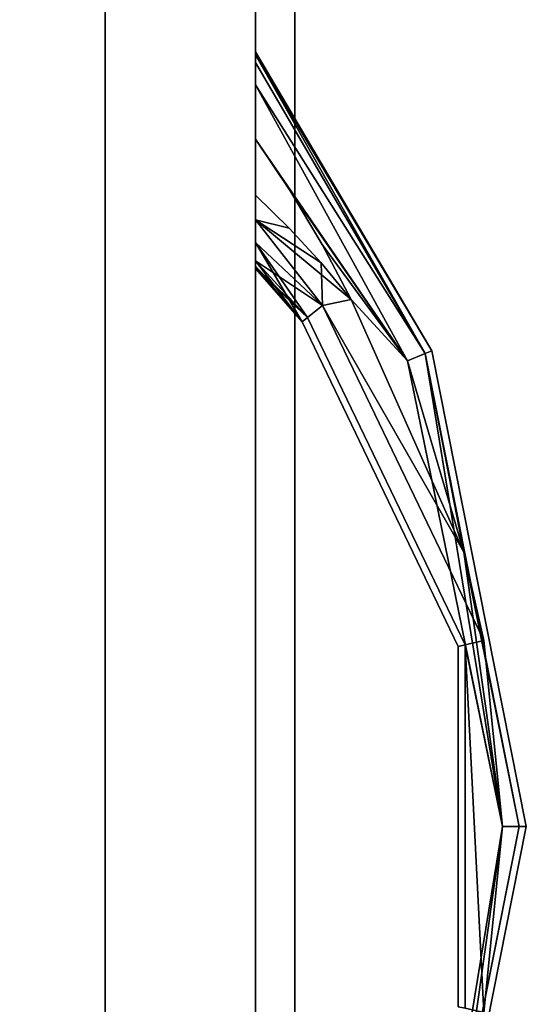
# Model space of a CAD drawing. Extents: x -158 to 22, y 17 to 101.
# Drawn here: x -45 to -43, y 27 to 31 of the extents above; entities that cross this region are included whole.
import ezdxf

# ---------------------------------------------------------------- set-up
doc = ezdxf.new("R2010")
doc.units = 0
doc.header["$LTSCALE"] = 96
doc.header["$MEASUREMENT"] = 0
for name, color, linetype in [('AFUPD-3-BYLM', 7, 'Continuous'), ('AFUPD-3-DWLM', 7, 'Continuous'), ('AFUPD-3-PLPT', 7, 'Continuous'), ('AFUPD-3-TPFB', 7, 'Continuous'), ('AFUPD-3-TPLM', 7, 'Continuous'), ('AFUWK-3-TPLM', 7, 'Continuous'), ('MAIN_FURN', 7, 'Continuous')]:
    doc.layers.add(name, color=color, linetype=linetype)

# ---------------------------------------------------------------- blocks, each defined once
blk = doc.blocks.new('MO6024TP')
at = {"layer": 'AFUWK-3-TPLM', "color": 42, "linetype": 'Continuous'}
for points, invisible_edges in [([(60, -24), (0, 0), (0, -24)], 1), ([(60, 0), (0, 0), (60, -24)], 2), ([(60, 0, 1), (0, -24, 1), (0, 0, 1)], 1), ([(60, -24, 1), (0, -24, 1), (60, 0, 1)], 2), ([(60, 0), (0, 0, 1), (0, 0)], 1), ([(60, 0, 1), (0, 0, 1), (60, 0)], 2)]:
    blk.add_3dface(points, dxfattribs=dict(at, invisible_edges=invisible_edges))
blk = doc.blocks.new('MO161922MPBFSE')
at = {"layer": 'AFUPD-3-BYLM', "color": 42, "linetype": 'Continuous'}
for points, invisible_edges in [([(16.25, 0.625, 20.125), (1, 19.25, 20.125), (16.25, 19.25, 20.125)], 1), ([(1, 0.625, 20.125), (1, 19.25, 20.125), (16.25, 0.625, 20.125)], 2), ([(16.25, 19.25, 2.4213), (1, 0.625, 2.4213), (16.25, 0.625, 2.4213)], 1), ([(1, 19.25, 2.4213), (1, 0.625, 2.4213), (16.25, 19.25, 2.4213)], 2), ([(16.25, 0.625, 20.125), (1, 0.625, 2.4213), (1, 0.625, 20.125)], 1), ([(16.25, 0.625, 2.4213), (1, 0.625, 2.4213), (16.25, 0.625, 20.125)], 2)]:
    blk.add_3dface(points, dxfattribs=dict(at, invisible_edges=invisible_edges))
at = {"layer": 'AFUPD-3-DWLM', "color": 42, "linetype": 'Continuous'}
for points, invisible_edges in [([(1, 0.625, 20.6875), (16.25, 0.625, 14.6875), (16.25, 0.625, 20.6875)], 1), ([(1, 0.625, 14.6875), (16.25, 0.625, 14.6875), (1, 0.625, 20.6875)], 2), ([(16.25, 0.625, 14.6875), (1, 0, 14.6875), (16.25, 0, 14.6875)], 1), ([(1, 0.625, 14.6875), (1, 0, 14.6875), (16.25, 0.625, 14.6875)], 2), ([(16.25, 0, 20.6875), (1, 0.625, 20.6875), (16.25, 0.625, 20.6875)], 1), ([(1, 0, 20.6875), (1, 0.625, 20.6875), (16.25, 0, 20.6875)], 2), ([(1, 0.625, 14.6875), (16.25, 0.625, 2.6875), (16.25, 0.625, 14.6875)], 1), ([(1, 0.625, 2.6875), (16.25, 0.625, 2.6875), (1, 0.625, 14.6875)], 2), ([(16.25, 0.625, 2.6875), (1, 0, 2.6875), (16.25, 0, 2.6875)], 1), ([(1, 0.625, 2.6875), (1, 0, 2.6875), (16.25, 0.625, 2.6875)], 2), ([(16.25, 0, 14.6875), (1, 0.625, 14.6875), (16.25, 0.625, 14.6875)], 1), ([(1, 0, 14.6875), (1, 0.625, 14.6875), (16.25, 0, 14.6875)], 2), ([(1, 0, 14.6875), (16.25, 0, 20.6875), (16.25, 0, 14.6875)], 1), ([(1, 0, 20.6875), (16.25, 0, 20.6875), (1, 0, 14.6875)], 2), ([(1, 0, 2.6875), (16.25, 0, 14.6875), (16.25, 0, 2.6875)], 1), ([(1, 0, 14.6875), (16.25, 0, 14.6875), (1, 0, 2.6875)], 2)]:
    blk.add_3dface(points, dxfattribs=dict(at, invisible_edges=invisible_edges))
at = {"layer": 'AFUPD-3-PLPT', "color": 30, "linetype": 'Continuous'}
for points in [[(11.4816, 0, 18.6575), (11.2665, -0.1437, 18.6575), (10.5607, -0.6312, 18.6866)], [(11.7072, 0, 18.7036), (11.4816, 0, 18.6575), (10.5607, -0.6312, 18.6866)], [(10.5912, -0.7048, 18.7663), (11.7072, 0, 18.7036), (10.5607, -0.6312, 18.6866)], [(10.5607, -0.6312, 19.0634), (11.7072, 0, 19.0464), (10.5912, -0.7048, 18.9837)], [(11.4816, 0, 19.0925), (11.7072, 0, 19.0464), (10.5607, -0.6312, 19.0634)], [(11.2665, -0.1437, 19.0925), (11.4816, 0, 19.0925), (10.5607, -0.6312, 19.0634)], [(11.4816, 0, 12.6575), (11.2665, -0.1437, 12.6575), (10.5607, -0.6312, 12.6866)], [(11.7072, 0, 12.7036), (11.4816, 0, 12.6575), (10.5607, -0.6312, 12.6866)], [(10.5912, -0.7048, 12.7662), (11.7072, 0, 12.7036), (10.5607, -0.6312, 12.6866)], [(10.5607, -0.6312, 13.0634), (11.7072, 0, 13.0464), (10.5912, -0.7048, 12.9837)], [(11.4816, 0, 13.0925), (11.7072, 0, 13.0464), (10.5607, -0.6312, 13.0634)], [(11.2665, -0.1437, 13.0925), (11.4816, 0, 13.0925), (10.5607, -0.6312, 13.0634)], [(11.8006, 0, 18.7709), (11.7072, 0, 18.7036), (10.5912, -0.7048, 18.7663)], [(11.8317, 0, 18.8186), (11.8006, 0, 18.7709), (10.5912, -0.7048, 18.7663)], [(10.6024, -0.7317, 18.875), (11.8317, 0, 18.8186), (10.5912, -0.7048, 18.7663)], [(10.5912, -0.7048, 18.9837), (11.8317, 0, 18.9314), (10.6024, -0.7317, 18.875)], [(11.8006, 0, 18.9791), (11.8317, 0, 18.9314), (10.5912, -0.7048, 18.9837)], [(11.7072, 0, 19.0464), (11.8006, 0, 18.9791), (10.5912, -0.7048, 18.9837)], [(11.8006, 0, 12.7709), (11.7072, 0, 12.7036), (10.5912, -0.7048, 12.7662)], [(11.8317, 0, 12.8186), (11.8006, 0, 12.7709), (10.5912, -0.7048, 12.7662)], [(10.6024, -0.7317, 12.875), (11.8317, 0, 12.8186), (10.5912, -0.7048, 12.7662)], [(10.5912, -0.7048, 12.9837), (11.8317, 0, 12.9314), (10.6024, -0.7317, 12.875)], [(11.8006, 0, 12.9791), (11.8317, 0, 12.9314), (10.5912, -0.7048, 12.9837)], [(11.7072, 0, 13.0464), (11.8006, 0, 12.9791), (10.5912, -0.7048, 12.9837)], [(11.8438, 0, 18.875), (11.8317, 0, 18.8186), (10.6024, -0.7317, 18.875)], [(11.8317, 0, 18.9314), (11.8438, 0, 18.875), (10.6024, -0.7317, 18.875)], [(11.8438, 0, 12.875), (11.8317, 0, 12.8186), (10.6024, -0.7317, 12.875)], [(11.8317, 0, 12.9314), (11.8438, 0, 12.875), (10.6024, -0.7317, 12.875)], [(11.0517, 0, 18.7107), (10.7223, -0.193, 18.875), (10.7405, -0.2158, 18.7663)], [(10.7223, -0.193, 18.875), (10.9438, 0, 18.875), (10.7405, -0.2158, 18.9837)], [(10.9527, 0, 18.8243), (10.9438, 0, 18.875), (10.7223, -0.193, 18.875)], [(10.9759, 0, 18.7795), (10.9527, 0, 18.8243), (10.7223, -0.193, 18.875)], [(10.7223, -0.193, 18.875), (11.0517, 0, 18.7107), (10.9759, 0, 18.7795)], [(11.0517, 0, 12.7107), (10.7223, -0.193, 12.875), (10.7405, -0.2158, 12.7662)], [(10.7223, -0.193, 12.875), (10.9438, 0, 12.875), (10.7405, -0.2158, 12.9837)], [(10.9527, 0, 12.8243), (10.9438, 0, 12.875), (10.7223, -0.193, 12.875)], [(10.9759, 0, 12.7795), (10.9527, 0, 12.8243), (10.7223, -0.193, 12.875)], [(10.7223, -0.193, 12.875), (11.0517, 0, 12.7107), (10.9759, 0, 12.7795)], [(10.7901, -0.278, 18.6866), (11.0517, 0, 18.7107), (10.7405, -0.2158, 18.7663)], [(10.7405, -0.2158, 18.9837), (10.9759, 0, 18.9705), (10.7901, -0.278, 19.0634)], [(10.9527, 0, 18.9257), (10.9759, 0, 18.9705), (10.7405, -0.2158, 18.9837)], [(10.9438, 0, 18.875), (10.9527, 0, 18.9257), (10.7405, -0.2158, 18.9837)], [(10.7901, -0.278, 12.6866), (11.0517, 0, 12.7107), (10.7405, -0.2158, 12.7662)], [(10.7405, -0.2158, 12.9837), (10.9759, 0, 12.9705), (10.7901, -0.278, 13.0634)], [(10.9527, 0, 12.9257), (10.9759, 0, 12.9705), (10.7405, -0.2158, 12.9837)], [(10.9438, 0, 12.875), (10.9527, 0, 12.9257), (10.7405, -0.2158, 12.9837)], [(11.1464, 0, 18.6709), (10.7901, -0.278, 18.6866), (10.8153, -0.3965, 18.6575)], [(11.1464, 0, 18.6709), (11.0517, 0, 18.7107), (10.7901, -0.278, 18.6866)], [(11.1464, 0, 19.0791), (10.9672, -0.2723, 19.0925), (10.7901, -0.278, 19.0634)], [(10.7901, -0.278, 19.0634), (11.0517, 0, 19.0393), (11.1464, 0, 19.0791)], [(10.9759, 0, 18.9705), (11.0517, 0, 19.0393), (10.7901, -0.278, 19.0634)], [(11.1464, 0, 12.6709), (10.7901, -0.278, 12.6866), (10.8153, -0.3965, 12.6575)], [(11.1464, 0, 12.6709), (11.0517, 0, 12.7107), (10.7901, -0.278, 12.6866)], [(11.1464, 0, 13.0791), (10.9672, -0.2723, 13.0925), (10.7901, -0.278, 13.0634)], [(10.7901, -0.278, 13.0634), (11.0517, 0, 13.0393), (11.1464, 0, 13.0791)], [(10.9759, 0, 12.9705), (11.0517, 0, 13.0393), (10.7901, -0.278, 13.0634)], [(10.9672, -0.2723, 18.6575), (11.1464, 0, 18.6709), (10.8153, -0.3965, 18.6575)], [(10.9672, -0.2723, 12.6575), (11.1464, 0, 12.6709), (10.8153, -0.3965, 12.6575)], [(11.112, -0.14, 18.6575), (11.1464, 0, 18.6709), (10.9672, -0.2723, 18.6575)], [(11.112, -0.14, 19.0925), (10.9672, -0.2723, 19.0925), (11.1464, 0, 19.0791)], [(11.112, -0.14, 12.6575), (11.1464, 0, 12.6709), (10.9672, -0.2723, 12.6575)], [(11.112, -0.14, 13.0925), (10.9672, -0.2723, 13.0925), (11.1464, 0, 13.0791)], [(11.2493, 0, 18.6575), (11.1464, 0, 18.6709), (11.112, -0.14, 18.6575)], [(11.2493, 0, 19.0925), (11.112, -0.14, 19.0925), (11.1464, 0, 19.0791)], [(11.2493, 0, 12.6575), (11.1464, 0, 12.6709), (11.112, -0.14, 12.6575)], [(11.2493, 0, 13.0925), (11.112, -0.14, 13.0925), (11.1464, 0, 13.0791)], [(10.5607, -0.6312, 18.6866), (11.2665, -0.1437, 18.6575), (11.0442, -0.276, 18.6575)], [(10.5607, -0.6312, 19.0634), (11.0442, -0.276, 19.0925), (11.2665, -0.1437, 19.0925)], [(10.5607, -0.6312, 12.6866), (11.2665, -0.1437, 12.6575), (11.0442, -0.276, 12.6575)], [(10.5607, -0.6312, 13.0634), (11.0442, -0.276, 13.0925), (11.2665, -0.1437, 13.0925)], [(9.7653, -0.8649, 18.676), (10.7901, -0.278, 18.6866), (9.3977, -0.9485, 18.6866)], [(10.7901, -0.278, 19.0634), (9.7653, -0.8649, 19.074), (9.3977, -0.9485, 19.0634)], [(9.7653, -0.8649, 12.676), (10.7901, -0.278, 12.6866), (9.3977, -0.9485, 12.6866)], [(10.7901, -0.278, 13.0634), (9.7653, -0.8649, 13.074), (9.3977, -0.9485, 13.0634)], [(10.8153, -0.3965, 18.6575), (10.7901, -0.278, 18.6866), (9.7653, -0.8649, 18.676)], [(10.8153, -0.3965, 19.0925), (9.7653, -0.8649, 19.074), (10.7901, -0.278, 19.0634)], [(10.8153, -0.3965, 12.6575), (10.7901, -0.278, 12.6866), (9.7653, -0.8649, 12.676)], [(10.8153, -0.3965, 13.0925), (9.7653, -0.8649, 13.074), (10.7901, -0.278, 13.0634)], [(10.5607, -0.6312, 19.0634), (10.8153, -0.3965, 19.0925), (11.0442, -0.276, 19.0925)], [(11.0442, -0.276, 18.6575), (10.8153, -0.3965, 18.6575), (10.5607, -0.6312, 18.6866)], [(10.5607, -0.6312, 13.0634), (10.8153, -0.3965, 13.0925), (11.0442, -0.276, 13.0925)], [(11.0442, -0.276, 12.6575), (10.8153, -0.3965, 12.6575), (10.5607, -0.6312, 12.6866)], [(10.9672, -0.2723, 19.0925), (10.8153, -0.3965, 19.0925), (10.7901, -0.278, 19.0634)], [(10.9672, -0.2723, 13.0925), (10.8153, -0.3965, 13.0925), (10.7901, -0.278, 13.0634)], [(9.7653, -0.8649, 19.074), (10.8153, -0.3965, 19.0925), (10.5607, -0.6312, 19.0634)], [(10.8153, -0.3965, 18.6575), (9.7653, -0.8649, 18.676), (10.5607, -0.6312, 18.6866)], [(9.7653, -0.8649, 13.074), (10.8153, -0.3965, 13.0925), (10.5607, -0.6312, 13.0634)], [(10.8153, -0.3965, 12.6575), (9.7653, -0.8649, 12.676), (10.5607, -0.6312, 12.6866)], [(8.6248, -1.026, 19.0582), (9.7653, -0.8649, 19.074), (10.5607, -0.6312, 19.0634)], [(10.5912, -0.7048, 18.9837), (8.6248, -1.026, 19.0582), (10.5607, -0.6312, 19.0634)], [(8.6248, -1.026, 13.0582), (9.7653, -0.8649, 13.074), (10.5607, -0.6312, 13.0634)], [(10.5912, -0.7048, 12.9837), (8.6248, -1.026, 13.0582), (10.5607, -0.6312, 13.0634)], [(10.5607, -0.6312, 18.6866), (9.7653, -0.8649, 18.676), (10.5912, -0.7048, 18.7663)], [(10.5607, -0.6312, 12.6866), (9.7653, -0.8649, 12.676), (10.5912, -0.7048, 12.7662)], [(8.6248, -1.026, 19.0582), (6.6588, -0.7048, 18.9837), (7.4856, -0.8651, 19.0738)], [(8.6248, -1.0959, 18.9837), (6.6588, -0.7048, 18.9837), (8.6248, -1.026, 19.0582)], [(8.6248, -1.026, 18.6918), (7.4856, -0.8651, 18.6762), (6.6588, -0.7048, 18.7663)], [(8.6248, -1.0959, 18.7663), (8.6248, -1.026, 18.6918), (6.6588, -0.7048, 18.7663)], [(8.6248, -1.026, 13.0582), (6.6588, -0.7048, 12.9837), (7.4856, -0.8651, 13.0738)], [(8.6248, -1.0959, 12.9837), (6.6588, -0.7048, 12.9837), (8.6248, -1.026, 13.0582)], [(8.6248, -1.026, 12.6918), (7.4856, -0.8651, 12.6762), (6.6588, -0.7048, 12.7662)], [(8.6248, -1.0959, 12.7662), (8.6248, -1.026, 12.6918), (6.6588, -0.7048, 12.7662)], [(10.5912, -0.7048, 18.9837), (8.6248, -1.0959, 18.9837), (8.6248, -1.026, 19.0582)], [(9.7653, -0.8649, 18.676), (8.6248, -1.0959, 18.7663), (10.5912, -0.7048, 18.7663)], [(10.5912, -0.7048, 12.9837), (8.6248, -1.0959, 12.9837), (8.6248, -1.026, 13.0582)], [(9.7653, -0.8649, 12.676), (8.6248, -1.0959, 12.7662), (10.5912, -0.7048, 12.7662)], [(8.6248, -1.026, 18.6918), (7.8523, -0.9485, 18.6866), (7.4856, -0.8651, 18.6762)], [(7.8523, -0.9485, 19.0634), (8.6248, -1.026, 19.0582), (7.4856, -0.8651, 19.0738)], [(8.6248, -1.026, 12.6918), (7.8523, -0.9485, 12.6866), (7.4856, -0.8651, 12.6762)], [(7.8523, -0.9485, 13.0634), (8.6248, -1.026, 13.0582), (7.4856, -0.8651, 13.0738)], [(9.38, -0.8709, 18.7663), (7.8523, -0.9485, 18.6866), (8.6248, -1.026, 18.6918)], [(9.38, -0.8709, 18.9837), (7.8523, -0.9485, 19.0634), (7.87, -0.8709, 18.9837)], [(9.38, -0.8709, 18.9837), (8.6248, -1.026, 19.0582), (7.8523, -0.9485, 19.0634)], [(7.8523, -0.9485, 18.6866), (9.38, -0.8709, 18.7663), (7.87, -0.8709, 18.7663)], [(9.38, -0.8709, 12.7662), (7.8523, -0.9485, 12.6866), (8.6248, -1.026, 12.6918)], [(9.38, -0.8709, 12.9837), (7.8523, -0.9485, 13.0634), (7.87, -0.8709, 12.9837)], [(9.38, -0.8709, 12.9837), (8.6248, -1.026, 13.0582), (7.8523, -0.9485, 13.0634)], [(7.8523, -0.9485, 12.6866), (9.38, -0.8709, 12.7662), (7.87, -0.8709, 12.7662)], [(9.7653, -0.8649, 18.676), (8.6248, -1.026, 18.6918), (8.6248, -1.0959, 18.7663)], [(9.7653, -0.8649, 19.074), (8.6248, -1.026, 19.0582), (9.3977, -0.9485, 19.0634)], [(9.3977, -0.9485, 18.6866), (8.6248, -1.026, 18.6918), (9.7653, -0.8649, 18.676)], [(9.7653, -0.8649, 12.676), (8.6248, -1.026, 12.6918), (8.6248, -1.0959, 12.7662)], [(9.7653, -0.8649, 13.074), (8.6248, -1.026, 13.0582), (9.3977, -0.9485, 13.0634)], [(9.3977, -0.9485, 12.6866), (8.6248, -1.026, 12.6918), (9.7653, -0.8649, 12.676)], [(9.3977, -0.9485, 18.6866), (9.38, -0.8709, 18.7663), (8.6248, -1.026, 18.6918)], [(9.3977, -0.9485, 19.0634), (8.6248, -1.026, 19.0582), (9.38, -0.8709, 18.9837)], [(9.3977, -0.9485, 12.6866), (9.38, -0.8709, 12.7662), (8.6248, -1.026, 12.6918)], [(9.3977, -0.9485, 13.0634), (8.6248, -1.026, 13.0582), (9.38, -0.8709, 12.9837)]]:
    blk.add_3dface(points, dxfattribs=at)
for points, invisible_edges in [([(10.9527, 0, 18.8243), (10.9527, 0, 18.9257), (10.9438, 0, 18.875)], 1), ([(10.9527, 0, 12.8243), (10.9527, 0, 12.9257), (10.9438, 0, 12.875)], 1), ([(10.9759, 0, 18.7795), (10.9527, 0, 18.9257), (10.9527, 0, 18.8243)], 3), ([(10.9759, 0, 18.9705), (10.9527, 0, 18.9257), (10.9759, 0, 18.7795)], 14), ([(10.9759, 0, 12.7795), (10.9527, 0, 12.9257), (10.9527, 0, 12.8243)], 3), ([(10.9759, 0, 12.9705), (10.9527, 0, 12.9257), (10.9759, 0, 12.7795)], 14), ([(11.0517, 0, 18.7107), (10.9759, 0, 18.9705), (10.9759, 0, 18.7795)], 3), ([(11.0517, 0, 19.0393), (10.9759, 0, 18.9705), (11.0517, 0, 18.7107)], 14), ([(11.0517, 0, 12.7107), (10.9759, 0, 12.9705), (10.9759, 0, 12.7795)], 3), ([(11.0517, 0, 13.0393), (10.9759, 0, 12.9705), (11.0517, 0, 12.7107)], 14), ([(11.1464, 0, 18.6709), (11.0517, 0, 19.0393), (11.0517, 0, 18.7107)], 3), ([(11.1464, 0, 19.0791), (11.0517, 0, 19.0393), (11.1464, 0, 18.6709)], 14), ([(11.1464, 0, 12.6709), (11.0517, 0, 13.0393), (11.0517, 0, 12.7107)], 3), ([(11.1464, 0, 13.0791), (11.0517, 0, 13.0393), (11.1464, 0, 12.6709)], 14), ([(11.112, -0.14, 19.0925), (11.2493, 0, 19.0925), (11.2665, -0.1437, 19.0925)], 14), ([(11.2493, 0, 18.6575), (11.112, -0.14, 18.6575), (11.2665, -0.1437, 18.6575)], 14), ([(11.112, -0.14, 13.0925), (11.2493, 0, 13.0925), (11.2665, -0.1437, 13.0925)], 14), ([(11.2493, 0, 12.6575), (11.112, -0.14, 12.6575), (11.2665, -0.1437, 12.6575)], 14), ([(11.2493, 0, 18.6575), (11.1464, 0, 19.0791), (11.1464, 0, 18.6709)], 3), ([(11.2493, 0, 19.0925), (11.1464, 0, 19.0791), (11.2493, 0, 18.6575)], 14), ([(11.2493, 0, 12.6575), (11.1464, 0, 13.0791), (11.1464, 0, 12.6709)], 3), ([(11.2493, 0, 13.0925), (11.1464, 0, 13.0791), (11.2493, 0, 12.6575)], 14), ([(11.4816, 0, 18.6575), (11.2493, 0, 19.0925), (11.2493, 0, 18.6575)], 3), ([(11.4816, 0, 19.0925), (11.2493, 0, 19.0925), (11.4816, 0, 18.6575)], 14), ([(11.2665, -0.1437, 19.0925), (11.2493, 0, 19.0925), (11.4816, 0, 19.0925)], 1), ([(11.4816, 0, 18.6575), (11.2493, 0, 18.6575), (11.2665, -0.1437, 18.6575)], 2), ([(11.4816, 0, 12.6575), (11.2493, 0, 13.0925), (11.2493, 0, 12.6575)], 3), ([(11.4816, 0, 13.0925), (11.2493, 0, 13.0925), (11.4816, 0, 12.6575)], 14), ([(11.2665, -0.1437, 13.0925), (11.2493, 0, 13.0925), (11.4816, 0, 13.0925)], 1), ([(11.4816, 0, 12.6575), (11.2493, 0, 12.6575), (11.2665, -0.1437, 12.6575)], 2), ([(11.7072, 0, 18.7036), (11.4816, 0, 19.0925), (11.4816, 0, 18.6575)], 3), ([(11.7072, 0, 19.0464), (11.4816, 0, 19.0925), (11.7072, 0, 18.7036)], 14), ([(11.7072, 0, 12.7036), (11.4816, 0, 13.0925), (11.4816, 0, 12.6575)], 3), ([(11.7072, 0, 13.0464), (11.4816, 0, 13.0925), (11.7072, 0, 12.7036)], 14), ([(11.8006, 0, 18.7709), (11.7072, 0, 19.0464), (11.7072, 0, 18.7036)], 3), ([(11.8006, 0, 18.9791), (11.7072, 0, 19.0464), (11.8006, 0, 18.7709)], 14), ([(11.8006, 0, 12.7709), (11.7072, 0, 13.0464), (11.7072, 0, 12.7036)], 3), ([(11.8006, 0, 12.9791), (11.7072, 0, 13.0464), (11.8006, 0, 12.7709)], 14), ([(11.8317, 0, 18.8186), (11.8006, 0, 18.9791), (11.8006, 0, 18.7709)], 3), ([(11.8317, 0, 18.9314), (11.8006, 0, 18.9791), (11.8317, 0, 18.8186)], 14), ([(11.8317, 0, 12.8186), (11.8006, 0, 12.9791), (11.8006, 0, 12.7709)], 3), ([(11.8317, 0, 12.9314), (11.8006, 0, 12.9791), (11.8317, 0, 12.8186)], 14), ([(11.8438, 0, 18.875), (11.8317, 0, 18.9314), (11.8317, 0, 18.8186)], 2), ([(11.8438, 0, 12.875), (11.8317, 0, 12.9314), (11.8317, 0, 12.8186)], 2), ([(10.9672, -0.2723, 19.0925), (11.112, -0.14, 19.0925), (11.0442, -0.276, 19.0925)], 14), ([(11.112, -0.14, 18.6575), (10.9672, -0.2723, 18.6575), (11.0442, -0.276, 18.6575)], 14), ([(10.9672, -0.2723, 13.0925), (11.112, -0.14, 13.0925), (11.0442, -0.276, 13.0925)], 14), ([(11.112, -0.14, 12.6575), (10.9672, -0.2723, 12.6575), (11.0442, -0.276, 12.6575)], 14), ([(11.0442, -0.276, 19.0925), (11.112, -0.14, 19.0925), (11.2665, -0.1437, 19.0925)], 3), ([(11.2665, -0.1437, 18.6575), (11.112, -0.14, 18.6575), (11.0442, -0.276, 18.6575)], 3), ([(11.0442, -0.276, 13.0925), (11.112, -0.14, 13.0925), (11.2665, -0.1437, 13.0925)], 3), ([(11.2665, -0.1437, 12.6575), (11.112, -0.14, 12.6575), (11.0442, -0.276, 12.6575)], 3), ([(10.7223, -0.193, 18.875), (9.38, -0.8709, 18.9837), (9.3735, -0.8425, 18.875)], 1), ([(10.7405, -0.2158, 18.7663), (10.7223, -0.193, 18.875), (9.3735, -0.8425, 18.875)], 12), ([(10.7223, -0.193, 12.875), (9.38, -0.8709, 12.9837), (9.3735, -0.8425, 12.875)], 1), ([(10.7405, -0.2158, 12.7662), (10.7223, -0.193, 12.875), (9.3735, -0.8425, 12.875)], 12), ([(9.38, -0.8709, 18.9837), (10.7223, -0.193, 18.875), (10.7405, -0.2158, 18.9837)], 1), ([(9.38, -0.8709, 12.9837), (10.7223, -0.193, 12.875), (10.7405, -0.2158, 12.9837)], 1), ([(10.7405, -0.2158, 18.7663), (9.3735, -0.8425, 18.875), (9.38, -0.8709, 18.7663)], 1), ([(10.7405, -0.2158, 12.7662), (9.3735, -0.8425, 12.875), (9.38, -0.8709, 12.7662)], 1), ([(10.7901, -0.278, 18.6866), (10.7405, -0.2158, 18.7663), (9.38, -0.8709, 18.7663)], 12), ([(9.3977, -0.9485, 19.0634), (9.38, -0.8709, 18.9837), (10.7405, -0.2158, 18.9837)], 12), ([(10.7901, -0.278, 12.6866), (10.7405, -0.2158, 12.7662), (9.38, -0.8709, 12.7662)], 12), ([(9.3977, -0.9485, 13.0634), (9.38, -0.8709, 12.9837), (10.7405, -0.2158, 12.9837)], 12), ([(9.3977, -0.9485, 19.0634), (10.7405, -0.2158, 18.9837), (10.7901, -0.278, 19.0634)], 1), ([(9.3977, -0.9485, 13.0634), (10.7405, -0.2158, 12.9837), (10.7901, -0.278, 13.0634)], 1), ([(10.7901, -0.278, 18.6866), (9.38, -0.8709, 18.7663), (9.3977, -0.9485, 18.6866)], 1), ([(10.7901, -0.278, 12.6866), (9.38, -0.8709, 12.7662), (9.3977, -0.9485, 12.6866)], 1), ([(10.8153, -0.3965, 19.0925), (10.9672, -0.2723, 19.0925), (11.0442, -0.276, 19.0925)], 2), ([(11.0442, -0.276, 18.6575), (10.9672, -0.2723, 18.6575), (10.8153, -0.3965, 18.6575)], 1), ([(10.8153, -0.3965, 13.0925), (10.9672, -0.2723, 13.0925), (11.0442, -0.276, 13.0925)], 2), ([(11.0442, -0.276, 12.6575), (10.9672, -0.2723, 12.6575), (10.8153, -0.3965, 12.6575)], 1), ([(8.6248, -1.0959, 18.9837), (6.6476, -0.7317, 18.875), (6.6588, -0.7048, 18.9837)], 1), ([(8.6248, -1.125, 18.875), (6.6588, -0.7048, 18.7663), (6.6476, -0.7317, 18.875)], 1), ([(8.6248, -1.0959, 12.9837), (6.6476, -0.7317, 12.875), (6.6588, -0.7048, 12.9837)], 1), ([(8.6248, -1.125, 12.875), (6.6588, -0.7048, 12.7662), (6.6476, -0.7317, 12.875)], 1), ([(8.6248, -1.125, 18.875), (6.6476, -0.7317, 18.875), (8.6248, -1.0959, 18.9837)], 2), ([(8.6248, -1.125, 12.875), (6.6476, -0.7317, 12.875), (8.6248, -1.0959, 12.9837)], 2), ([(8.6248, -1.125, 18.875), (8.6248, -1.0959, 18.7663), (6.6588, -0.7048, 18.7663)], 12), ([(8.6248, -1.125, 12.875), (8.6248, -1.0959, 12.7662), (6.6588, -0.7048, 12.7662)], 12), ([(8.6248, -1.125, 18.875), (8.6248, -1.0959, 18.9837), (10.5912, -0.7048, 18.9837)], 12), ([(10.6024, -0.7317, 18.875), (8.6248, -1.125, 18.875), (10.5912, -0.7048, 18.9837)], 2), ([(10.5912, -0.7048, 18.7663), (8.6248, -1.0959, 18.7663), (10.6024, -0.7317, 18.875)], 2), ([(8.6248, -1.125, 12.875), (8.6248, -1.0959, 12.9837), (10.5912, -0.7048, 12.9837)], 12), ([(10.6024, -0.7317, 12.875), (8.6248, -1.125, 12.875), (10.5912, -0.7048, 12.9837)], 2), ([(10.5912, -0.7048, 12.7662), (8.6248, -1.0959, 12.7662), (10.6024, -0.7317, 12.875)], 2), ([(8.6248, -1.0959, 18.7663), (8.6248, -1.125, 18.875), (10.6024, -0.7317, 18.875)], 12), ([(8.6248, -1.0959, 12.7662), (8.6248, -1.125, 12.875), (10.6024, -0.7317, 12.875)], 12), ([(9.3735, -0.8425, 18.875), (9.38, -0.8709, 18.9837), (7.87, -0.8709, 18.9837)], 12), ([(9.38, -0.8709, 18.7663), (7.8765, -0.8425, 18.875), (7.87, -0.8709, 18.7663)], 1), ([(9.3735, -0.8425, 18.875), (7.87, -0.8709, 18.9837), (7.8765, -0.8425, 18.875)], 1), ([(9.3735, -0.8425, 12.875), (9.38, -0.8709, 12.9837), (7.87, -0.8709, 12.9837)], 12), ([(9.38, -0.8709, 12.7662), (7.8765, -0.8425, 12.875), (7.87, -0.8709, 12.7662)], 1), ([(9.3735, -0.8425, 12.875), (7.87, -0.8709, 12.9837), (7.8765, -0.8425, 12.875)], 1), ([(9.38, -0.8709, 18.7663), (9.3735, -0.8425, 18.875), (7.8765, -0.8425, 18.875)], 12), ([(9.38, -0.8709, 12.7662), (9.3735, -0.8425, 12.875), (7.8765, -0.8425, 12.875)], 12)]:
    blk.add_3dface(points, dxfattribs=dict(at, invisible_edges=invisible_edges))
at = {"layer": 'AFUPD-3-TPFB', "color": 40, "linetype": 'Continuous'}
for points, invisible_edges in [([(16.25, 0, 22.0188), (1, 19.25, 22.0188), (16.25, 19.25, 22.0188)], 1), ([(1, 0, 22.0188), (1, 19.25, 22.0188), (16.25, 0, 22.0188)], 2), ([(16.25, 19.25, 20.7688), (1, 0, 20.7688), (16.25, 0, 20.7688)], 1), ([(1, 19.25, 20.7688), (1, 0, 20.7688), (16.25, 19.25, 20.7688)], 2), ([(1, 0, 20.7688), (16.25, 0, 22.0188), (16.25, 0, 20.7688)], 1), ([(1, 0, 22.0188), (16.25, 0, 22.0188), (1, 0, 20.7688)], 2)]:
    blk.add_3dface(points, dxfattribs=dict(at, invisible_edges=invisible_edges))
at = {"layer": 'AFUPD-3-TPLM', "color": 42, "linetype": 'Continuous'}
for points, invisible_edges in [([(16.25, 0.625, 20.75), (1, 19.25, 20.75), (16.25, 19.25, 20.75)], 1), ([(1, 0.625, 20.75), (1, 19.25, 20.75), (16.25, 0.625, 20.75)], 2), ([(16.25, 19.25, 20.125), (1, 0.625, 20.125), (16.25, 0.625, 20.125)], 1), ([(1, 19.25, 20.125), (1, 0.625, 20.125), (16.25, 19.25, 20.125)], 2), ([(1, 0.625, 20.75), (16.25, 0.625, 20.125), (1, 0.625, 20.125)], 1), ([(16.25, 0.625, 20.75), (16.25, 0.625, 20.125), (1, 0.625, 20.75)], 2)]:
    blk.add_3dface(points, dxfattribs=dict(at, invisible_edges=invisible_edges))

msp = doc.modelspace()

# ---------------------------------------------------------------- block references
at = {"layer": 'MAIN_FURN', "color": 65, "linetype": 'Continuous'}
for name, p, rotation in [('MO6024TP', (-44, 77, 28), 270), ('MO161922MPBFSE', (-44.1632, 19.3918), 90)]:
    msp.add_blockref(name, p, dxfattribs=dict(at, rotation=rotation))

doc.saveas('drawing.dxf')
